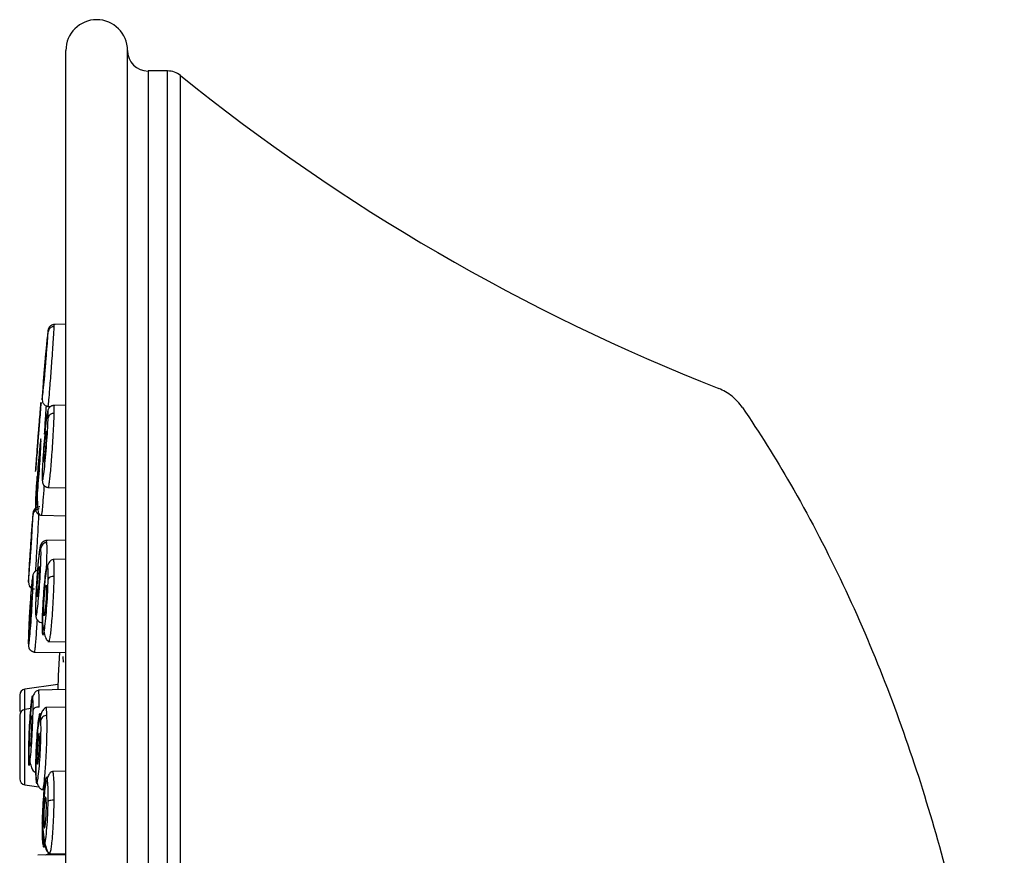
# Model space of a CAD drawing. Units: inches. Extents: x 4.7 to 21.7, y 4.4 to 26.4.
# Drawn here: x 16.4 to 18.3, y 15.9 to 17.5 of the extents above; entities that cross this region are included whole.
import ezdxf

# ---------------------------------------------------------------- set-up
doc = ezdxf.new("R2010")
doc.units = ezdxf.units.IN
doc.header["$MEASUREMENT"] = 0

msp = doc.modelspace()

# ---------------------------------------------------------------- linework, layer by layer
for p, q in [((16.4605, 13.0985), (16.4605, 17.4804)), ((16.5786, 13.0985), (16.5786, 17.4804)), ((16.6555, 17.4411), (16.618, 17.4411)), ((16.618, 17.4411), (16.618, 13.1381)), ((16.6555, 13.1379), (16.6555, 17.4411)), ((16.6802, 17.4322), (16.6802, 17.4323)), ((16.6802, 13.1467), (16.6802, 17.4322)), ((16.4605, 16.9551), (16.438, 16.9547)), ((16.4381, 16.9509), (16.438, 16.9543)), ((16.4179, 16.8471), (16.418, 16.8479)), ((16.4261, 16.7975), (16.4312, 16.7974)), ((16.4605, 16.7998), (16.4374, 16.7994)), ((16.4023, 16.6727), (16.4026, 16.6757)), ((16.4261, 16.6422), (16.4605, 16.6416)), ((16.4018, 16.6018), (16.4003, 16.6005)), ((16.4137, 16.5889), (16.4605, 16.588)), ((16.4605, 16.541), (16.4234, 16.5403)), ((16.4242, 16.5365), (16.4234, 16.5396)), ((16.4363, 16.5027), (16.4361, 16.5029)), ((16.4605, 16.5044), (16.4363, 16.504)), ((16.4138, 16.3831), (16.4158, 16.383)), ((16.3886, 16.3422), (16.3886, 16.3503)), ((16.4261, 16.3468), (16.4605, 16.3462)), ((16.3998, 16.3265), (16.4591, 16.3254)), ((16.4485, 16.3256), (16.446, 16.2816)), ((16.4452, 16.2644), (16.3821, 16.2555)), ((16.3821, 16.2164), (16.3821, 16.2555)), ((16.4605, 16.2544), (16.4078, 16.2534)), ((16.4078, 16.2521), (16.4077, 16.2523)), ((16.3934, 16.218), (16.3821, 16.2164)), ((16.3821, 16.0718), (16.3821, 16.2164)), ((16.4605, 16.2204), (16.4222, 16.2198)), ((16.4225, 16.2197), (16.4222, 16.2194)), ((16.4349, 16.097), (16.4346, 16.0973)), ((16.4605, 16.0979), (16.4349, 16.0974)), ((16.3821, 16.0718), (16.4086, 16.0681)), ((16.4137, 16.0625), (16.4201, 16.0624)), ((16.4605, 15.9375), (16.4067, 15.9365)), ((16.4313, 15.9401), (16.421, 15.9368)), ((16.4261, 15.9402), (16.4605, 15.9396)), ((16.4274, 15.9426), (16.4293, 15.941)), ((16.4308, 15.9401), (16.4307, 15.937))]:
    msp.add_line(p, q)
for centre, radius, start, end in [((16.5196, 17.4804), 0.0591, 0, 180), ((16.618, 17.4804), 0.0394, 180, 270), ((16.6555, 17.4017), 0.0394, 51.0833, 90), ((19.1534, 20.4956), 3.937, 231.0834, 248.5271), ((34.7603, 15.2895), 18.41, 175.27689, 175.39537), ((34.7603, 15.2895), 18.41, 175.57728, 175.68936), ((16.3837, 16.2438), 0.0118, 98, 180), ((16.3837, 16.2047), 0.0118, 98, 180), ((16.3837, 16.0835), 0.0118, 180, 262)]:
    msp.add_arc(centre, radius, start, end)
for points, knots in [([(16.4402, 16.9546), (16.439, 16.9547), (16.4372, 16.9548), (16.4347, 16.9541), (16.4329, 16.9533), (16.4312, 16.9523), (16.4298, 16.951), (16.4286, 16.9497), (16.4263, 16.9461), (16.4265, 16.943), (16.4249, 16.9331), (16.4233, 16.916), (16.4217, 16.8991), (16.4204, 16.8847), (16.4197, 16.8764), (16.4195, 16.8742)], [0, 0, 0, 0, 0.0368203, 0.0545236, 0.0709842, 0.0860725, 0.1003276, 0.1151637, 0.1325484, 0.2585643, 0.5078903, 0.6589618, 0.806577, 0.9468965, 1, 1, 1, 1]), ([(16.4328, 16.9532), (16.4326, 16.9532), (16.4315, 16.9528), (16.4306, 16.9519), (16.4298, 16.9512)], [0, 0, 0, 0, 0.193429, 1, 1, 1, 1]), ([(16.4149, 16.8135), (16.4149, 16.8118), (16.4148, 16.8083), (16.4158, 16.816), (16.4176, 16.8324), (16.4198, 16.8558), (16.4221, 16.8825), (16.4242, 16.9082), (16.4259, 16.9298), (16.4263, 16.9371), (16.4265, 16.9407)], [0, 0, 0, 0, 0.123491, 0.248537, 0.373721, 0.499305, 0.625012, 0.750466, 0.875807, 1, 1, 1, 1]), ([(16.4265, 16.9407), (16.4265, 16.9425), (16.4266, 16.946), (16.4256, 16.9382), (16.4239, 16.9217), (16.4217, 16.899), (16.4202, 16.8822), (16.4195, 16.8742)], [0, 0, 0, 0, 0.20208, 0.40586, 0.609921, 0.814606, 1, 1, 1, 1]), ([(16.4381, 16.9509), (16.4366, 16.9507), (16.4337, 16.9504), (16.43, 16.948), (16.4273, 16.9446), (16.4268, 16.942), (16.4265, 16.9407)], [0, 0, 0, 0, 0.247746, 0.508625, 0.764737, 1, 1, 1, 1]), ([(16.4265, 16.7979), (16.4265, 16.7978), (16.4265, 16.7962), (16.4272, 16.8026), (16.4285, 16.8159), (16.4299, 16.8337), (16.4313, 16.8511), (16.4327, 16.8704), (16.4343, 16.8911), (16.4356, 16.9101), (16.4366, 16.9256), (16.4376, 16.9406), (16.4379, 16.9468), (16.4381, 16.9509)], [0, 0, 0, 0, 0.012278, 0.136037, 0.27102, 0.352747, 0.443759, 0.530093, 0.616455, 0.72239, 0.796216, 0.867188, 1, 1, 1, 1]), ([(16.418, 16.8479), (16.418, 16.8493), (16.4182, 16.8519), (16.4187, 16.8595), (16.4195, 16.8687), (16.4203, 16.8787), (16.4212, 16.8885), (16.422, 16.8969), (16.4227, 16.9031), (16.4229, 16.9046), (16.423, 16.9053)], [0, 0, 0, 0, 0.12442, 0.24883, 0.373524, 0.498682, 0.624186, 0.74976, 0.875099, 1, 1, 1, 1]), ([(16.423, 16.9052), (16.4231, 16.9052), (16.4231, 16.9053), (16.423, 16.9035), (16.4228, 16.9), (16.4223, 16.8926), (16.4215, 16.8834), (16.4207, 16.8733), (16.4198, 16.8635), (16.419, 16.8551), (16.4184, 16.8492), (16.418, 16.8464), (16.418, 16.8468), (16.418, 16.8469)], [0, 0, 0, 0, 0.0668274, 0.1000019, 0.2069805, 0.3139492, 0.4211635, 0.528778, 0.6366869, 0.7446577, 0.8524265, 0.9598185, 1, 1, 1, 1]), ([(16.4195, 16.8742), (16.4195, 16.8734), (16.4186, 16.8639), (16.4172, 16.8459), (16.4155, 16.8244), (16.4151, 16.8172), (16.4149, 16.8135)], [0, 0, 0, 0, 0.031004, 0.356108, 0.680719, 1, 1, 1, 1]), ([(17.7576, 16.7955), (17.7521, 16.8036), (17.7454, 16.8109), (17.7299, 16.8233), (17.7212, 16.8283), (17.7122, 16.8318)], [0, 0, 0, 0, 0.5, 0.5, 1, 1, 1, 1]), ([(16.4026, 16.6757), (16.4028, 16.6793), (16.4034, 16.6866), (16.4051, 16.7081), (16.4071, 16.7337), (16.4092, 16.7605), (16.4111, 16.7838), (16.4124, 16.801), (16.4127, 16.8043), (16.4128, 16.806)], [0, 0, 0, 0, 0.140922, 0.284039, 0.427354, 0.570815, 0.714184, 0.85718, 1, 1, 1, 1]), ([(16.4149, 16.8135), (16.415, 16.8115), (16.4151, 16.8072), (16.4179, 16.8018), (16.4221, 16.7981), (16.4251, 16.7977), (16.4266, 16.7975)], [0, 0, 0, 0, 0.235921, 0.488177, 0.746492, 1, 1, 1, 1]), ([(16.4195, 16.7441), (16.42, 16.7504), (16.4208, 16.7628), (16.4218, 16.7787), (16.4227, 16.7918), (16.4231, 16.797), (16.4232, 16.7991)], [0, 0, 0, 0, 0.287276, 0.56423, 0.818662, 1, 1, 1, 1]), ([(16.4395, 16.7993), (16.4385, 16.7994), (16.4369, 16.7995), (16.4347, 16.799), (16.4331, 16.7985), (16.4315, 16.7977), (16.4301, 16.7967), (16.4289, 16.7956), (16.4264, 16.7925), (16.4253, 16.7882), (16.4239, 16.7805), (16.4225, 16.7696), (16.4218, 16.7623), (16.4215, 16.7597)], [0, 0, 0, 0, 0.0432269, 0.0651133, 0.086719, 0.1081732, 0.1301501, 0.1538783, 0.1809324, 0.3513868, 0.6728483, 0.8824364, 1, 1, 1, 1]), ([(16.4265, 16.7758), (16.4265, 16.7801), (16.4266, 16.7887), (16.4256, 16.7895), (16.4239, 16.7799), (16.4223, 16.7685), (16.4215, 16.7601), (16.4215, 16.7597)], [0, 0, 0, 0, 0.2448117, 0.4916832, 0.7388952, 0.9868621, 1, 1, 1, 1]), ([(16.4381, 16.7844), (16.4366, 16.7843), (16.4337, 16.784), (16.43, 16.782), (16.4273, 16.7791), (16.4268, 16.7769), (16.4265, 16.7758)], [0, 0, 0, 0, 0.247746, 0.508621, 0.76474, 1, 1, 1, 1]), ([(16.4271, 16.643), (16.4271, 16.6427), (16.4274, 16.6412), (16.4285, 16.6477), (16.4299, 16.6596), (16.4313, 16.6738), (16.4327, 16.6909), (16.4343, 16.7109), (16.4356, 16.7309), (16.4366, 16.7488), (16.4376, 16.7675), (16.4379, 16.7777), (16.4381, 16.7844)], [0, 0, 0, 0, 0.028455, 0.180247, 0.27215, 0.374495, 0.47158, 0.568695, 0.687822, 0.77084, 0.850651, 1, 1, 1, 1]), ([(16.4381, 16.7844), (16.4381, 16.7892), (16.4382, 16.7989), (16.4376, 16.7991), (16.4373, 16.7992)], [0, 0, 0, 0, 0.4974882, 1, 1, 1, 1]), ([(17.7576, 16.7955), (17.7902, 16.7476), (17.857, 16.6407), (17.9786, 16.4085), (18.078, 16.154), (18.1536, 15.8925), (18.2153, 15.6272), (18.2483, 15.4249), (18.2597, 15.2895)], [0.0188533, 0.0188533, 0.0188533, 0.0188533, 0.125, 0.25, 0.5, 0.625, 0.75, 1, 1, 1, 1]), ([(16.4096, 16.7664), (16.4095, 16.7651), (16.4093, 16.7624), (16.4087, 16.7548), (16.408, 16.7456), (16.4072, 16.7355), (16.4064, 16.7258), (16.4057, 16.7174), (16.4053, 16.7114), (16.405, 16.7085), (16.4051, 16.7088), (16.4052, 16.7108), (16.4055, 16.7144), (16.4061, 16.7218), (16.4068, 16.731), (16.4076, 16.7411), (16.4084, 16.7509), (16.409, 16.7592), (16.4095, 16.7654), (16.4097, 16.7669), (16.4097, 16.7676)], [0, 0, 0, 0, 0.057625, 0.115246, 0.172989, 0.230895, 0.288888, 0.34685, 0.404682, 0.462338, 0.519851, 0.537662, 0.595287, 0.652907, 0.710651, 0.768557, 0.826549, 0.884512, 0.942344, 1, 1, 1, 1]), ([(16.4097, 16.7674), (16.4097, 16.7675), (16.4097, 16.7676), (16.4096, 16.7667), (16.4096, 16.7664)], [0, 0, 0, 0, 0.668241, 1, 1, 1, 1]), ([(16.4149, 16.6676), (16.4149, 16.6633), (16.4148, 16.6547), (16.4158, 16.654), (16.4176, 16.6631), (16.4198, 16.6813), (16.4221, 16.7057), (16.4242, 16.7324), (16.4259, 16.758), (16.4263, 16.7699), (16.4265, 16.7758)], [0, 0, 0, 0, 0.123491, 0.248537, 0.373721, 0.499306, 0.625012, 0.750467, 0.875807, 1, 1, 1, 1]), ([(16.4215, 16.7597), (16.4208, 16.7524), (16.4193, 16.7374), (16.4172, 16.7108), (16.4155, 16.6854), (16.4151, 16.6735), (16.4149, 16.6676)], [0, 0, 0, 0, 0.241485, 0.495971, 0.750071, 1, 1, 1, 1]), ([(16.418, 16.6968), (16.418, 16.699), (16.4182, 16.7035), (16.4187, 16.7127), (16.4195, 16.7227), (16.4203, 16.7326), (16.4212, 16.741), (16.422, 16.7474), (16.4224, 16.7491), (16.4226, 16.7499)], [0, 0, 0, 0, 0.1421787, 0.2843452, 0.4268372, 0.56986, 0.7132749, 0.8567716, 1, 1, 1, 1]), ([(16.4228, 16.7498), (16.4229, 16.7499), (16.4231, 16.7501), (16.4231, 16.7475), (16.4231, 16.7434), (16.4228, 16.7378), (16.4223, 16.7287), (16.4215, 16.7187), (16.4207, 16.7089), (16.4198, 16.7003), (16.419, 16.6943), (16.4185, 16.6912), (16.4183, 16.6915), (16.4182, 16.6916)], [0, 0, 0, 0, 0.059628, 0.166636, 0.199811, 0.30679, 0.413758, 0.520973, 0.628587, 0.736496, 0.844467, 0.952235, 1, 1, 1, 1]), ([(16.4126, 16.7352), (16.4123, 16.7342), (16.4117, 16.7322), (16.41, 16.7168), (16.408, 16.6946), (16.4059, 16.6682), (16.404, 16.6418), (16.4027, 16.6198), (16.4021, 16.6045), (16.4024, 16.6025), (16.4026, 16.6015)], [0, 0, 0, 0, 0.124361, 0.249896, 0.375541, 0.501311, 0.626885, 0.751734, 0.876704, 1, 1, 1, 1]), ([(16.4026, 16.6015), (16.4028, 16.6025), (16.4034, 16.6045), (16.4051, 16.6198), (16.4071, 16.642), (16.4093, 16.6683), (16.4111, 16.6947), (16.4124, 16.7168), (16.413, 16.7322), (16.4127, 16.7343), (16.4126, 16.7352)], [0, 0, 0, 0, 0.123658, 0.249098, 0.374599, 0.500244, 0.625702, 0.750794, 0.875851, 1, 1, 1, 1]), ([(16.4051, 16.6384), (16.4051, 16.6393), (16.4051, 16.6405), (16.4052, 16.6447), (16.4055, 16.6503), (16.4061, 16.6594), (16.4068, 16.6695), (16.4076, 16.6793), (16.4084, 16.6878), (16.4091, 16.6941), (16.4093, 16.6958), (16.4095, 16.6966)], [0, 0, 0, 0, 0.119819, 0.156923, 0.276973, 0.397014, 0.517312, 0.637949, 0.758765, 0.879519, 1, 1, 1, 1]), ([(16.4096, 16.6913), (16.4095, 16.6891), (16.4093, 16.6846), (16.4087, 16.6753), (16.408, 16.6653), (16.4072, 16.6555), (16.4064, 16.647), (16.4058, 16.6409), (16.4053, 16.6379), (16.4052, 16.6382), (16.4052, 16.6383)], [0, 0, 0, 0, 0.133948, 0.267884, 0.402109, 0.536709, 0.67151, 0.806244, 0.940671, 1, 1, 1, 1]), ([(16.4096, 16.6965), (16.4096, 16.6966), (16.4098, 16.6967), (16.4097, 16.6943), (16.4096, 16.6919), (16.4096, 16.6913)], [0, 0, 0, 0, 0.299026, 0.834253, 1, 1, 1, 1]), ([(16.418, 16.6917), (16.418, 16.6926), (16.4179, 16.6938), (16.4179, 16.6962), (16.418, 16.6968)], [0, 0, 0, 0, 0.76335, 1, 1, 1, 1]), ([(16.4026, 16.6143), (16.4028, 16.6201), (16.4034, 16.632), (16.4046, 16.6509), (16.4055, 16.6615), (16.4056, 16.6634)], [0, 0, 0, 0, 0.447551, 0.901557, 1, 1, 1, 1]), ([(16.4149, 16.6678), (16.415, 16.6624), (16.4151, 16.6531), (16.4161, 16.6486), (16.4186, 16.6459), (16.4197, 16.645), (16.4207, 16.6442), (16.4216, 16.6438), (16.4224, 16.6433), (16.4235, 16.6428), (16.4253, 16.6423), (16.4265, 16.6422), (16.4273, 16.6422)], [0, 0, 0, 0, 0.4403009, 0.7598716, 0.806183, 0.8411132, 0.8683538, 0.8805437, 0.8924469, 0.9168047, 0.9431388, 1, 1, 1, 1]), ([(16.4059, 16.6385), (16.4058, 16.6364), (16.4056, 16.6288), (16.4057, 16.617), (16.4062, 16.6034), (16.4075, 16.5927), (16.4089, 16.5908), (16.4097, 16.5898)], [0, 0, 0, 0, 0.072591, 0.267268, 0.486414, 0.730557, 1, 1, 1, 1]), ([(16.4141, 16.5888), (16.4144, 16.5899), (16.4148, 16.5914), (16.4158, 16.6011), (16.417, 16.6144), (16.4182, 16.6298), (16.4191, 16.6427), (16.4193, 16.6454)], [0, 0, 0, 0, 0.288218, 0.445861, 0.612139, 0.918663, 1, 1, 1, 1]), ([(16.3976, 16.5905), (16.3976, 16.5922), (16.3977, 16.5957), (16.3969, 16.5879), (16.3955, 16.5714), (16.3938, 16.548), (16.392, 16.5212), (16.3903, 16.4956), (16.3891, 16.4742), (16.3887, 16.4669), (16.3886, 16.4633)], [0, 0, 0, 0, 0.124566, 0.249776, 0.375123, 0.500707, 0.626266, 0.751663, 0.876412, 1, 1, 1, 1]), ([(16.4108, 16.6047), (16.4097, 16.6047), (16.4079, 16.6048), (16.4054, 16.604), (16.4036, 16.6031), (16.402, 16.602), (16.4007, 16.6008), (16.3996, 16.5994), (16.3974, 16.5958), (16.3977, 16.5929), (16.3964, 16.5834), (16.3952, 16.5664), (16.3943, 16.5543), (16.3938, 16.5472), (16.3937, 16.5463)], [0, 0, 0, 0, 0.045213, 0.066853, 0.086884, 0.105109, 0.122133, 0.139656, 0.160117, 0.309775, 0.610225, 0.794116, 0.974481, 1, 1, 1, 1]), ([(16.4092, 16.6009), (16.4077, 16.6007), (16.4048, 16.6004), (16.401, 16.598), (16.3983, 16.5945), (16.3978, 16.5918), (16.3976, 16.5905)], [0, 0, 0, 0, 0.246182, 0.506817, 0.76368, 1, 1, 1, 1]), ([(16.4026, 16.6015), (16.4026, 16.6), (16.4027, 16.5976), (16.4041, 16.5947), (16.4056, 16.5926), (16.4075, 16.591), (16.4102, 16.5893), (16.4126, 16.589), (16.4141, 16.5889)], [0, 0, 0, 0, 0.238709, 0.367885, 0.500012, 0.632136, 0.761307, 1, 1, 1, 1]), ([(16.3886, 16.4633), (16.3885, 16.4616), (16.3885, 16.4581), (16.3893, 16.4657), (16.3906, 16.482), (16.3923, 16.5054), (16.3942, 16.5321), (16.3958, 16.5578), (16.3971, 16.5795), (16.3974, 16.5868), (16.3976, 16.5905)], [0, 0, 0, 0, 0.122689, 0.247461, 0.372472, 0.498216, 0.624018, 0.749677, 0.875178, 1, 1, 1, 1]), ([(16.4027, 16.4818), (16.4028, 16.4824), (16.4031, 16.488), (16.4039, 16.5012), (16.405, 16.5206), (16.4061, 16.5392), (16.4071, 16.5565), (16.408, 16.5737), (16.4086, 16.5865), (16.4088, 16.591), (16.4088, 16.5917)], [0, 0, 0, 0, 0.01618, 0.175792, 0.332059, 0.48837, 0.618399, 0.757025, 0.961791, 1, 1, 1, 1]), ([(16.3937, 16.5463), (16.3934, 16.5414), (16.3926, 16.5307), (16.3915, 16.5135), (16.3904, 16.4966), (16.3895, 16.4816), (16.3888, 16.4694), (16.3886, 16.4649), (16.3885, 16.4626)], [0, 0, 0, 0, 0.146434, 0.31426, 0.482806, 0.653664, 0.826238, 1, 1, 1, 1]), ([(16.3949, 16.5556), (16.3949, 16.5552), (16.395, 16.5546), (16.3947, 16.5495), (16.3943, 16.5421), (16.3937, 16.5327), (16.393, 16.5226), (16.3923, 16.5129), (16.3917, 16.5047), (16.3912, 16.4989), (16.391, 16.4967), (16.3909, 16.4966), (16.3909, 16.4965)], [0, 0, 0, 0, 0.107024, 0.214046, 0.321131, 0.428423, 0.535956, 0.643662, 0.751393, 0.858992, 0.96636, 1, 1, 1, 1]), ([(16.4253, 16.5402), (16.4242, 16.5403), (16.4225, 16.5404), (16.4202, 16.5398), (16.4185, 16.5391), (16.4169, 16.5381), (16.4155, 16.537), (16.4144, 16.5358), (16.4118, 16.5324), (16.4111, 16.5283), (16.4091, 16.517), (16.4073, 16.4991), (16.4058, 16.4824), (16.4048, 16.4682), (16.4043, 16.46), (16.4042, 16.4577)], [0, 0, 0, 0, 0.031713, 0.047126, 0.06174, 0.075717, 0.089905, 0.105792, 0.125069, 0.261742, 0.515796, 0.664202, 0.807867, 0.945035, 1, 1, 1, 1]), ([(16.4126, 16.526), (16.4123, 16.5278), (16.4117, 16.5313), (16.41, 16.5235), (16.408, 16.507), (16.4059, 16.4835), (16.404, 16.4568), (16.4027, 16.4311), (16.4021, 16.4097), (16.4024, 16.4025), (16.4026, 16.3988)], [0, 0, 0, 0, 0.124361, 0.249896, 0.375541, 0.501312, 0.626886, 0.751734, 0.876704, 1, 1, 1, 1]), ([(16.4026, 16.3988), (16.4028, 16.3971), (16.4034, 16.3936), (16.4051, 16.4013), (16.4071, 16.4178), (16.4093, 16.4412), (16.4111, 16.4679), (16.4124, 16.4936), (16.413, 16.5151), (16.4127, 16.5224), (16.4126, 16.526)], [0, 0, 0, 0, 0.123656, 0.249096, 0.374598, 0.500243, 0.625701, 0.750793, 0.87585, 1, 1, 1, 1]), ([(16.4242, 16.5365), (16.4227, 16.5363), (16.4198, 16.5359), (16.416, 16.5335), (16.4134, 16.53), (16.4129, 16.5273), (16.4126, 16.526)], [0, 0, 0, 0, 0.246778, 0.507498, 0.764066, 1, 1, 1, 1]), ([(16.4231, 16.4812), (16.4234, 16.4872), (16.4241, 16.5029), (16.4246, 16.5239), (16.4243, 16.5323), (16.4242, 16.5365)], [0, 0, 0, 0, 0.233355, 0.61785, 1, 1, 1, 1]), ([(16.4383, 16.5039), (16.437, 16.5039), (16.4343, 16.5038), (16.4295, 16.5005), (16.4238, 16.4909), (16.4216, 16.4759), (16.4195, 16.4561), (16.4178, 16.4347), (16.4165, 16.4135), (16.4158, 16.3956), (16.4156, 16.3872), (16.4155, 16.3828)], [0, 0, 0, 0, 0.061649, 0.120809, 0.229095, 0.415233, 0.524915, 0.658813, 0.816836, 0.90534, 1, 1, 1, 1]), ([(16.4381, 16.4716), (16.4381, 16.4785), (16.4382, 16.4923), (16.4375, 16.5031), (16.4367, 16.5028), (16.4363, 16.5027)], [0, 0, 0, 0, 0.375816, 0.755426, 1, 1, 1, 1]), ([(16.4103, 16.4836), (16.4093, 16.4837), (16.4077, 16.4837), (16.4055, 16.4832), (16.4039, 16.4826), (16.4024, 16.4817), (16.4011, 16.4807), (16.3999, 16.4796), (16.3975, 16.4764), (16.3967, 16.4723), (16.3956, 16.465), (16.3945, 16.454), (16.3939, 16.4463), (16.3937, 16.4433)], [0, 0, 0, 0, 0.043678, 0.06559, 0.087013, 0.108016, 0.129227, 0.151878, 0.177596, 0.341087, 0.654795, 0.862261, 1, 1, 1, 1]), ([(16.4053, 16.4325), (16.4052, 16.4333), (16.405, 16.4351), (16.4051, 16.4401), (16.4052, 16.446), (16.4055, 16.453), (16.4061, 16.463), (16.4068, 16.4729), (16.4076, 16.4814), (16.4084, 16.488), (16.4088, 16.4898), (16.409, 16.4907)], [0, 0, 0, 0, 0.120159, 0.240021, 0.277139, 0.397235, 0.517319, 0.637661, 0.758341, 0.879201, 1, 1, 1, 1]), ([(16.4093, 16.4907), (16.4093, 16.4908), (16.4096, 16.4911), (16.4097, 16.4879), (16.4097, 16.4832), (16.4096, 16.4798), (16.4096, 16.479)], [0, 0, 0, 0, 0.174803, 0.532581, 0.889479, 1, 1, 1, 1]), ([(16.4265, 16.4654), (16.4265, 16.4719), (16.4266, 16.4848), (16.4256, 16.4938), (16.4239, 16.4929), (16.4216, 16.4816), (16.4193, 16.4618), (16.4172, 16.4367), (16.4155, 16.4096), (16.4151, 16.3944), (16.4149, 16.3868)], [0, 0, 0, 0, 0.124049, 0.249142, 0.374407, 0.500055, 0.625834, 0.751369, 0.876713, 1, 1, 1, 1]), ([(16.3976, 16.4599), (16.3976, 16.4642), (16.3977, 16.4729), (16.3969, 16.4735), (16.3955, 16.4643), (16.3938, 16.446), (16.392, 16.4215), (16.3903, 16.3949), (16.3891, 16.3694), (16.3887, 16.3576), (16.3886, 16.3517)], [0, 0, 0, 0, 0.124566, 0.249776, 0.375123, 0.500707, 0.626266, 0.751663, 0.876412, 1, 1, 1, 1]), ([(16.3886, 16.4634), (16.3887, 16.4614), (16.3889, 16.4572), (16.3912, 16.4523), (16.3934, 16.4507), (16.3942, 16.45)], [0, 0, 0, 0, 0.367235, 0.759788, 1, 1, 1, 1]), ([(16.4096, 16.479), (16.4095, 16.4761), (16.4093, 16.4703), (16.4087, 16.4602), (16.408, 16.4504), (16.4072, 16.4417), (16.4064, 16.4355), (16.4058, 16.4322), (16.4056, 16.4324), (16.4055, 16.4325)], [0, 0, 0, 0, 0.1530493, 0.3060861, 0.459451, 0.6132472, 0.7672714, 0.9212187, 1, 1, 1, 1]), ([(16.4149, 16.3868), (16.4149, 16.3804), (16.4148, 16.3675), (16.4158, 16.3585), (16.4176, 16.3594), (16.4198, 16.3706), (16.4221, 16.3903), (16.4242, 16.4153), (16.4259, 16.4424), (16.4263, 16.4578), (16.4265, 16.4654)], [0, 0, 0, 0, 0.123491, 0.248537, 0.373721, 0.499306, 0.625012, 0.750467, 0.875807, 1, 1, 1, 1]), ([(16.4381, 16.4716), (16.4366, 16.4715), (16.4337, 16.4713), (16.43, 16.4699), (16.4273, 16.4678), (16.4268, 16.4662), (16.4265, 16.4654)], [0, 0, 0, 0, 0.247746, 0.508622, 0.764739, 1, 1, 1, 1]), ([(16.4282, 16.3481), (16.4284, 16.3477), (16.4288, 16.3467), (16.43, 16.3519), (16.4313, 16.3608), (16.4327, 16.3743), (16.4343, 16.3916), (16.4356, 16.4106), (16.4366, 16.4292), (16.4376, 16.4498), (16.4379, 16.463), (16.4381, 16.4716)], [0, 0, 0, 0, 0.06369, 0.168661, 0.285558, 0.396446, 0.50737, 0.643435, 0.738257, 0.829415, 1, 1, 1, 1]), ([(16.3886, 16.3517), (16.3885, 16.3474), (16.3885, 16.3388), (16.3893, 16.3381), (16.3906, 16.347), (16.3923, 16.3652), (16.3942, 16.3896), (16.3958, 16.4163), (16.3971, 16.442), (16.3974, 16.4539), (16.3976, 16.4599)], [0, 0, 0, 0, 0.122689, 0.247461, 0.372472, 0.498216, 0.624019, 0.749677, 0.875178, 1, 1, 1, 1]), ([(16.3937, 16.4433), (16.3935, 16.4416), (16.393, 16.4354), (16.3921, 16.4225), (16.391, 16.4062), (16.3901, 16.39), (16.3893, 16.3748), (16.3888, 16.361), (16.3886, 16.354), (16.3885, 16.3505)], [0, 0, 0, 0, 0.062039, 0.225168, 0.381277, 0.534062, 0.687368, 0.842903, 1, 1, 1, 1]), ([(16.3902, 16.4533), (16.3907, 16.4526), (16.3916, 16.4512), (16.3935, 16.4496), (16.3963, 16.448), (16.3986, 16.4477), (16.4002, 16.4475)], [0, 0, 0, 0, 0.2089106, 0.4178309, 0.6221395, 1, 1, 1, 1]), ([(16.394, 16.4471), (16.3939, 16.4458), (16.3937, 16.4439), (16.3935, 16.4413), (16.3934, 16.4404)], [0, 0, 0, 0, 0.657033, 1, 1, 1, 1]), ([(16.4042, 16.4577), (16.404, 16.4544), (16.4034, 16.4453), (16.4028, 16.4311), (16.4023, 16.4165), (16.4022, 16.4044), (16.4024, 16.3996), (16.4026, 16.3972)], [0, 0, 0, 0, 0.126176, 0.340794, 0.55815, 0.77796, 1, 1, 1, 1]), ([(16.418, 16.408), (16.418, 16.4108), (16.4182, 16.4166), (16.4187, 16.4267), (16.4195, 16.4365), (16.4203, 16.4451), (16.4212, 16.4517), (16.4217, 16.4535), (16.422, 16.4544)], [0, 0, 0, 0, 0.1659472, 0.33188, 0.4981916, 0.6651233, 0.8325147, 1, 1, 1, 1]), ([(16.4223, 16.4544), (16.4224, 16.4545), (16.4227, 16.4548), (16.423, 16.4516), (16.4231, 16.4469), (16.4231, 16.4409), (16.4228, 16.434), (16.4223, 16.424), (16.4215, 16.4141), (16.4207, 16.4055), (16.4198, 16.3992), (16.4191, 16.3959), (16.4188, 16.3961), (16.4187, 16.3962)], [0, 0, 0, 0, 0.052128, 0.15952, 0.266529, 0.299704, 0.406682, 0.513651, 0.620866, 0.728479, 0.836389, 0.944359, 1, 1, 1, 1]), ([(16.391, 16.3761), (16.391, 16.3764), (16.3909, 16.3774), (16.3909, 16.3811), (16.3911, 16.3884), (16.3916, 16.3977), (16.3922, 16.4077), (16.3928, 16.4175), (16.3935, 16.4258), (16.3941, 16.432), (16.3944, 16.4335), (16.3946, 16.4343)], [0, 0, 0, 0, 0.037686, 0.157583, 0.277478, 0.397444, 0.517642, 0.638109, 0.758769, 0.879458, 1, 1, 1, 1]), ([(16.3949, 16.4331), (16.3949, 16.4318), (16.395, 16.4291), (16.3947, 16.4215), (16.3943, 16.4124), (16.3937, 16.4023), (16.393, 16.3925), (16.3923, 16.3841), (16.3917, 16.3783), (16.3913, 16.3754), (16.3912, 16.3758), (16.3912, 16.3759)], [0, 0, 0, 0, 0.118928, 0.237855, 0.356852, 0.476079, 0.595574, 0.715259, 0.834974, 0.954542, 1, 1, 1, 1]), ([(16.3947, 16.4341), (16.3948, 16.4342), (16.3949, 16.4343), (16.3949, 16.4334), (16.3949, 16.4331)], [0, 0, 0, 0, 0.663939, 1, 1, 1, 1]), ([(16.4184, 16.3962), (16.4183, 16.3971), (16.418, 16.3988), (16.4179, 16.4037), (16.4179, 16.4072), (16.418, 16.408)], [0, 0, 0, 0, 0.433776, 0.865999, 1, 1, 1, 1]), ([(16.4006, 16.3272), (16.4007, 16.327), (16.4009, 16.3255), (16.4017, 16.332), (16.4028, 16.3438), (16.4039, 16.358), (16.4049, 16.3734), (16.4056, 16.3841), (16.4058, 16.3885)], [0, 0, 0, 0, 0.048772, 0.330201, 0.500218, 0.689335, 0.874488, 1, 1, 1, 1]), ([(16.4026, 16.3972), (16.4029, 16.3953), (16.4035, 16.3914), (16.4066, 16.3867), (16.4107, 16.3836), (16.4137, 16.3832), (16.4151, 16.383)], [0, 0, 0, 0, 0.239094, 0.491406, 0.747978, 1, 1, 1, 1]), ([(16.4156, 16.385), (16.4161, 16.3797), (16.417, 16.3689), (16.4202, 16.3565), (16.4242, 16.3482), (16.4271, 16.3473), (16.4286, 16.3468)], [0, 0, 0, 0, 0.240605, 0.489706, 0.74407, 1, 1, 1, 1]), ([(16.3886, 16.352), (16.3887, 16.3463), (16.3888, 16.3368), (16.3894, 16.3334), (16.392, 16.3306), (16.3929, 16.3297), (16.3937, 16.3291), (16.3943, 16.3287), (16.3949, 16.3283), (16.3958, 16.3278), (16.3969, 16.3272), (16.3987, 16.3266), (16.4, 16.3265), (16.4008, 16.3264)], [0, 0, 0, 0, 0.4584879, 0.760887, 0.7999778, 0.8289592, 0.8412075, 0.8528355, 0.8644799, 0.8766179, 0.9032823, 0.9334553, 1, 1, 1, 1]), ([(16.4563, 16.3076), (16.4562, 16.3075), (16.4558, 16.3057), (16.4556, 16.3105), (16.4555, 16.3164), (16.4555, 16.3178)], [0, 0, 0, 0, 0.059999, 0.776295, 1, 1, 1, 1]), ([(16.446, 16.2816), (16.446, 16.2804), (16.4459, 16.278), (16.4453, 16.2666), (16.4448, 16.2561), (16.4447, 16.2541)], [0, 0, 0, 0, 0.445707, 0.891405, 1, 1, 1, 1]), ([(16.3719, 16.2438), (16.3719, 16.243), (16.3719, 16.2417), (16.3719, 16.2342), (16.3719, 16.2263), (16.3719, 16.219), (16.3719, 16.214), (16.3719, 16.2127)], [0, 0, 0, 0, 0.3546479, 0.5474434, 0.7405681, 0.9333637, 1, 1, 1, 1]), ([(16.3976, 16.2147), (16.3976, 16.2212), (16.3977, 16.2341), (16.3969, 16.2431), (16.3955, 16.2421), (16.3938, 16.2308), (16.392, 16.211), (16.3903, 16.1859), (16.3891, 16.1589), (16.3887, 16.1437), (16.3886, 16.1361)], [0, 0, 0, 0, 0.1245658, 0.2497762, 0.3751226, 0.5007068, 0.626266, 0.7516634, 0.8764119, 1, 1, 1, 1]), ([(16.4094, 16.2534), (16.4068, 16.2528), (16.4019, 16.2518), (16.3957, 16.2398), (16.3939, 16.2251), (16.3924, 16.2053), (16.391, 16.184), (16.39, 16.1628), (16.3894, 16.1449), (16.3893, 16.1365), (16.3892, 16.1322)], [0, 0, 0, 0, 0.119826, 0.2278094, 0.4139635, 0.5238655, 0.6580552, 0.8164432, 0.9051294, 1, 1, 1, 1]), ([(16.4092, 16.221), (16.4092, 16.2279), (16.4092, 16.2417), (16.4087, 16.2525), (16.4081, 16.2522), (16.4078, 16.2521)], [0, 0, 0, 0, 0.375755, 0.755098, 1, 1, 1, 1]), ([(16.4092, 16.221), (16.4077, 16.2209), (16.4048, 16.2207), (16.401, 16.2193), (16.3983, 16.2172), (16.3978, 16.2155), (16.3976, 16.2147)], [0, 0, 0, 0, 0.246183, 0.506817, 0.763677, 1, 1, 1, 1]), ([(16.4239, 16.2197), (16.4224, 16.2195), (16.4195, 16.219), (16.4143, 16.2123), (16.4085, 16.1967), (16.4059, 16.1742), (16.4045, 16.1503), (16.4034, 16.1282), (16.403, 16.1084), (16.403, 16.0932), (16.4032, 16.0868), (16.4033, 16.0835)], [0, 0, 0, 0, 0.0879, 0.168259, 0.303729, 0.489417, 0.585045, 0.701885, 0.839901, 0.917237, 1, 1, 1, 1]), ([(16.4242, 16.2048), (16.4239, 16.2098), (16.4235, 16.2175), (16.4227, 16.2191), (16.4225, 16.2197)], [0, 0, 0, 0, 0.646177, 1, 1, 1, 1]), ([(16.3719, 16.2047), (16.3719, 16.2039), (16.3719, 16.2027), (16.3719, 16.1951), (16.3719, 16.1873), (16.3719, 16.1777), (16.3719, 16.1635), (16.3719, 16.1441), (16.3719, 16.1248), (16.3719, 16.1106), (16.3719, 16.101), (16.3719, 16.0932), (16.3719, 16.0856), (16.3719, 16.0844), (16.3719, 16.0835)], [0, 0, 0, 0, 0.119721, 0.184805, 0.25, 0.315084, 0.380279, 0.5, 0.619721, 0.684805, 0.75, 0.815084, 0.880278, 1, 1, 1, 1]), ([(16.3886, 16.1361), (16.3885, 16.1297), (16.3885, 16.1168), (16.3893, 16.1078), (16.3906, 16.1086), (16.3923, 16.1197), (16.3942, 16.1394), (16.3958, 16.1645), (16.3971, 16.1916), (16.3974, 16.207), (16.3976, 16.2147)], [0, 0, 0, 0, 0.122689, 0.247461, 0.372472, 0.498216, 0.624018, 0.749677, 0.875179, 1, 1, 1, 1]), ([(16.3913, 16.1457), (16.3911, 16.1467), (16.391, 16.1479), (16.3909, 16.1521), (16.3909, 16.1576), (16.3911, 16.1668), (16.3916, 16.1768), (16.3922, 16.1866), (16.3928, 16.1951), (16.3935, 16.2015), (16.3939, 16.2031), (16.3941, 16.204)], [0, 0, 0, 0, 0.120313, 0.15801, 0.277937, 0.397863, 0.51786, 0.638089, 0.758588, 0.879279, 1, 1, 1, 1]), ([(16.3949, 16.1987), (16.3949, 16.1964), (16.395, 16.192), (16.3947, 16.1827), (16.3943, 16.1727), (16.3937, 16.1629), (16.393, 16.1544), (16.3923, 16.1483), (16.3918, 16.1453), (16.3916, 16.1456), (16.3915, 16.1457)], [0, 0, 0, 0, 0.133782, 0.267563, 0.401424, 0.535542, 0.669962, 0.804596, 0.939264, 1, 1, 1, 1]), ([(16.3943, 16.2039), (16.3944, 16.2039), (16.3947, 16.2041), (16.3948, 16.2017), (16.3949, 16.1992), (16.3949, 16.1987)], [0, 0, 0, 0, 0.295029, 0.831815, 1, 1, 1, 1]), ([(16.4126, 16.1958), (16.4123, 16.2001), (16.4117, 16.2088), (16.41, 16.2094), (16.408, 16.2002), (16.4059, 16.1819), (16.404, 16.1574), (16.4027, 16.1308), (16.4021, 16.1053), (16.4024, 16.0935), (16.4026, 16.0876)], [0, 0, 0, 0, 0.124361, 0.249896, 0.375541, 0.501312, 0.626886, 0.751734, 0.876704, 1, 1, 1, 1]), ([(16.4242, 16.2048), (16.4227, 16.2046), (16.4198, 16.2043), (16.416, 16.2022), (16.4134, 16.1992), (16.4129, 16.1969), (16.4126, 16.1958)], [0, 0, 0, 0, 0.2467783, 0.5074966, 0.7640703, 1, 1, 1, 1]), ([(16.4161, 16.0628), (16.4163, 16.0629), (16.4171, 16.0631), (16.4187, 16.0725), (16.4205, 16.0908), (16.4218, 16.1099), (16.423, 16.1301), (16.424, 16.1556), (16.4246, 16.1843), (16.4243, 16.198), (16.4242, 16.2048)], [0, 0, 0, 0, 0.062617, 0.219045, 0.37538, 0.466683, 0.55055, 0.695339, 0.848136, 1, 1, 1, 1]), ([(16.4026, 16.0876), (16.4028, 16.0833), (16.4034, 16.0747), (16.4051, 16.074), (16.4071, 16.0831), (16.4093, 16.1013), (16.4111, 16.1257), (16.4124, 16.1524), (16.413, 16.178), (16.4127, 16.1899), (16.4126, 16.1958)], [0, 0, 0, 0, 0.123657, 0.249096, 0.374599, 0.500243, 0.625701, 0.750793, 0.87585, 1, 1, 1, 1]), ([(16.4096, 16.1502), (16.4095, 16.147), (16.4093, 16.1404), (16.4087, 16.1305), (16.408, 16.1218), (16.4072, 16.1152), (16.4064, 16.1116), (16.4057, 16.1113), (16.4053, 16.1144), (16.405, 16.1205), (16.4051, 16.127), (16.4052, 16.1341), (16.4055, 16.1418), (16.4061, 16.1517), (16.4068, 16.1604), (16.4076, 16.167), (16.4084, 16.1706), (16.4091, 16.1709), (16.4095, 16.1678), (16.4098, 16.1617), (16.4097, 16.1552), (16.4096, 16.1512), (16.4096, 16.1502)], [0, 0, 0, 0, 0.053589, 0.107172, 0.160871, 0.214722, 0.268652, 0.322554, 0.376335, 0.429952, 0.483437, 0.5, 0.553588, 0.607173, 0.660871, 0.714721, 0.768651, 0.822554, 0.876335, 0.929952, 0.983437, 1, 1, 1, 1]), ([(16.3893, 16.1344), (16.3898, 16.1291), (16.3907, 16.1183), (16.3938, 16.106), (16.3977, 16.0977), (16.4004, 16.0967), (16.4018, 16.0962)], [0, 0, 0, 0, 0.240339, 0.489302, 0.743755, 1, 1, 1, 1]), ([(16.4026, 16.0876), (16.4025, 16.0863), (16.4025, 16.0849), (16.4033, 16.0837), (16.4033, 16.0836)], [0, 0, 0, 0, 0.895789, 1, 1, 1, 1]), ([(16.4265, 16.0399), (16.4265, 16.0479), (16.4266, 16.0639), (16.4256, 16.0803), (16.4239, 16.0877), (16.4216, 16.0845), (16.4193, 16.0713), (16.4172, 16.0502), (16.4155, 16.0243), (16.4151, 16.0071), (16.4149, 15.9986)], [0, 0, 0, 0, 0.124049, 0.249142, 0.374408, 0.500055, 0.625834, 0.751369, 0.876713, 1, 1, 1, 1]), ([(16.4366, 16.0973), (16.4352, 16.0972), (16.4323, 16.097), (16.4285, 16.0932), (16.425, 16.0861), (16.4221, 16.0751), (16.4196, 16.06), (16.4176, 16.041), (16.4161, 16.0186), (16.4157, 16.0036), (16.4155, 15.9958)], [0, 0, 0, 0, 0.081725, 0.176972, 0.284828, 0.404573, 0.53582, 0.678557, 0.833053, 1, 1, 1, 1]), ([(16.4381, 16.0431), (16.4381, 16.0516), (16.4382, 16.0688), (16.4374, 16.0877), (16.4361, 16.0968), (16.4352, 16.097), (16.4349, 16.097)], [0, 0, 0, 0, 0.281749, 0.566343, 0.86631, 1, 1, 1, 1]), ([(16.4033, 16.0835), (16.4039, 16.0805), (16.4052, 16.0743), (16.4086, 16.0676), (16.4125, 16.0632), (16.4152, 16.0627), (16.4165, 16.0625)], [0, 0, 0, 0, 0.241511, 0.491129, 0.745165, 1, 1, 1, 1]), ([(16.418, 16.0096), (16.418, 16.0129), (16.4182, 16.0194), (16.4187, 16.0293), (16.4195, 16.038), (16.4203, 16.0446), (16.4212, 16.0482), (16.422, 16.0485), (16.4227, 16.0455), (16.423, 16.0394), (16.4231, 16.0329), (16.4231, 16.0258), (16.4228, 16.0181), (16.4223, 16.0082), (16.4215, 15.9994), (16.4207, 15.9929), (16.4198, 15.9892), (16.419, 15.9889), (16.4184, 15.992), (16.418, 15.9981), (16.4179, 16.0046), (16.4179, 16.0086), (16.418, 16.0096)], [0, 0, 0, 0, 0.053489, 0.106974, 0.160581, 0.214388, 0.268343, 0.322328, 0.376212, 0.429908, 0.483412, 0.5, 0.553489, 0.606974, 0.660581, 0.714388, 0.768343, 0.822328, 0.876212, 0.929908, 0.983412, 1, 1, 1, 1]), ([(16.4149, 15.9986), (16.4149, 15.9906), (16.4148, 15.9747), (16.4158, 15.9582), (16.4176, 15.9509), (16.4198, 15.954), (16.4221, 15.9671), (16.4242, 15.9881), (16.4259, 16.0141), (16.4263, 16.0313), (16.4265, 16.0399)], [0, 0, 0, 0, 0.123491, 0.248537, 0.373721, 0.499306, 0.625012, 0.750467, 0.875807, 1, 1, 1, 1]), ([(16.4265, 16.0399), (16.4268, 16.0403), (16.4273, 16.0412), (16.43, 16.0422), (16.4337, 16.043), (16.4366, 16.043), (16.4381, 16.0431)], [0, 0, 0, 0, 0.235303, 0.491441, 0.752301, 1, 1, 1, 1]), ([(16.4296, 15.9405), (16.4297, 15.9404), (16.4302, 15.9398), (16.4313, 15.9433), (16.4327, 15.9513), (16.4343, 15.9644), (16.4356, 15.9806), (16.4366, 15.998), (16.4376, 16.0184), (16.4379, 16.0333), (16.4381, 16.0431)], [0, 0, 0, 0, 0.030463, 0.166792, 0.296114, 0.425478, 0.584161, 0.694746, 0.801058, 1, 1, 1, 1]), ([(16.4209, 15.995), (16.4205, 15.9951), (16.4194, 15.9953), (16.4179, 15.9958), (16.4164, 15.9964), (16.415, 15.9974), (16.415, 15.9981), (16.4149, 15.9986)], [0, 0, 0, 0, 0.091512, 0.281517, 0.471527, 0.657219, 1, 1, 1, 1]), ([(16.4156, 15.9983), (16.4161, 15.9906), (16.417, 15.975), (16.4206, 15.9553), (16.4237, 15.948), (16.4253, 15.9444)], [0, 0, 0, 0, 0.323209, 0.657913, 1, 1, 1, 1]), ([(16.4156, 15.9781), (16.4162, 15.9728), (16.4175, 15.962), (16.4212, 15.9498), (16.4256, 15.9415), (16.4287, 15.9406), (16.4303, 15.9402)], [0, 0, 0, 0, 0.240697, 0.489802, 0.744107, 1, 1, 1, 1]), ([(16.4287, 15.9416), (16.4287, 15.9415), (16.429, 15.9398), (16.4293, 15.9402), (16.4296, 15.9405)], [0, 0, 0, 0, 0.058529, 1, 1, 1, 1])]:
    msp.add_open_spline(points, degree=3, knots=knots)
msp.add_open_spline([(17.7122, 16.8318), (17.7122, 16.8318), (17.7122, 16.8317), (17.7122, 16.8315)], degree=3)

doc.saveas('drawing.dxf')
